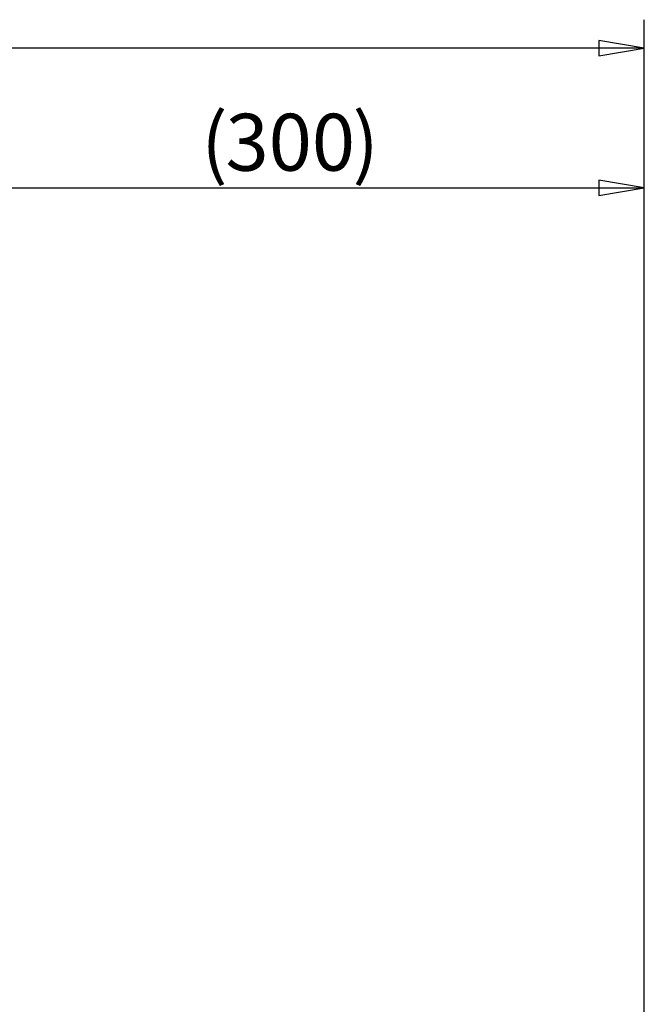
# Model space of a CAD drawing. Extents: x 304 to 540, y 335 to 585.
# Drawn here: x 380 to 407, y 447 to 490 of the extents above; entities that cross this region are included whole.
import ezdxf

# ---------------------------------------------------------------- set-up
doc = ezdxf.new("R2010")
doc.units = 0
doc.layers.add('DEFAULT', color=7, linetype='CONTINUOUS')

# ---------------------------------------------------------------- blocks, each defined once
blk = doc.blocks.new('GDIMGGROUP54')
at = {"layer": 'DEFAULT', "color": 7, "linetype": 'CONTINUOUS'}
for p, q in [((30, 0), (30, 56.676)), ((28, 55.759), (28, 55.092)), ((30, 55.426), (28, 55.759)), ((0, 55.426), (30, 55.426)), ((28, 55.092), (30, 55.426))]:
    blk.add_line(p, q, dxfattribs=at)
for s, p in [('(', (10.576, 56.173)), (')', (17.204, 56.173)), ('300', (11.638, 56.176))]:
    blk.add_text(s, height=2.5, dxfattribs=at).set_placement(p)
blk = doc.blocks.new('GDIMGGROUP55')
at = {"layer": 'DEFAULT', "color": 7, "linetype": 'CONTINUOUS'}
for p, q in [((80, 0), (80, 62.804)), ((78, 61.887), (78, 61.22)), ((80, 61.554), (78, 61.887)), ((80, 61.554), (0, 61.554)), ((78, 61.22), (80, 61.554))]:
    blk.add_line(p, q, dxfattribs=at)

msp = doc.modelspace()

# ---------------------------------------------------------------- block references
at = {"layer": 'DEFAULT', "color": 7}
for name, p in [('GDIMGGROUP55', (326.956, 427.273)), ('GDIMGGROUP54', (376.956, 427.273))]:
    msp.add_blockref(name, p, dxfattribs=at)

doc.saveas('drawing.dxf')
